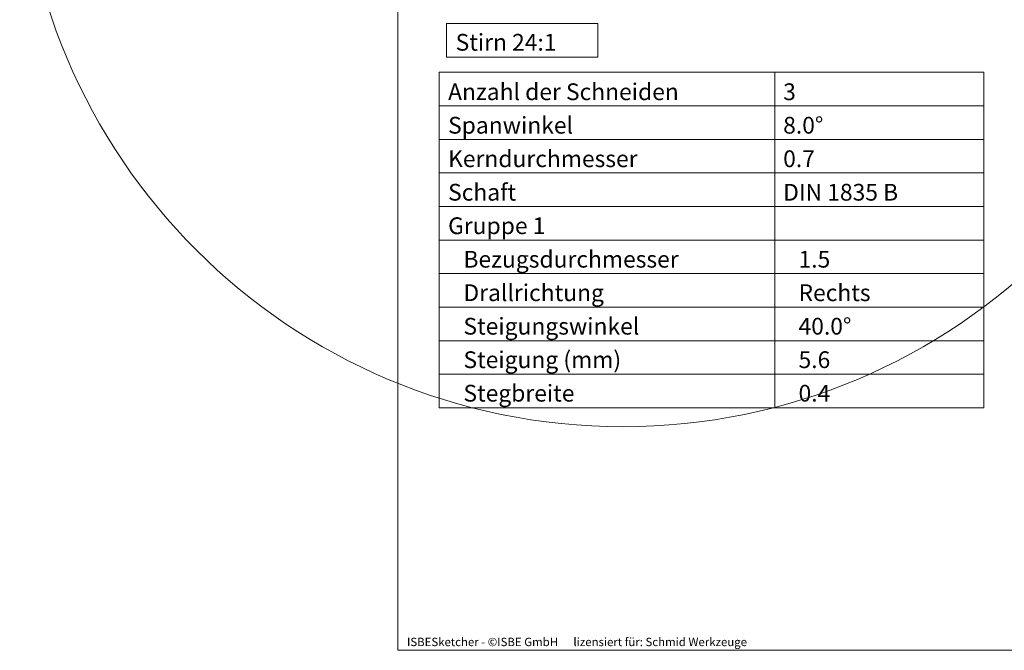
# Model space of a CAD drawing. Units: millimetres. Extents: x -180 to 145, y -100 to 100.
# Drawn here: x -180 to -62, y -100 to -25 of the extents above; entities that cross this region are included whole.
import ezdxf

# ---------------------------------------------------------------- set-up
doc = ezdxf.new("R2010")
doc.units = ezdxf.units.MM
doc.header["$MEASUREMENT"] = 0
for name, color, linetype, lineweight in [('Geo', 7, 'Continuous', 0), ('Rahmen', 7, 'Continuous', 0), ('Text', 7, 'Continuous', 0)]:
    doc.layers.add(name, color=color, linetype=linetype, lineweight=lineweight)
doc.styles.get("Standard").update_dxf_attribs({"font": 'Arial'})

msp = doc.modelspace()

# ---------------------------------------------------------------- linework, layer by layer
at = {"layer": 'Geo'}
msp.add_circle((-107.7361, -1.3794), 72, dxfattribs=at)
at = {"layer": 'Rahmen'}
for points in [[(-134.5967, 99.9003), (143.3391, 99.9003), (143.3391, -100.0824), (-134.5967, -100.0824)], [(-128.7684, -25.2255), (-110.7372, -25.2255), (-110.7372, -29.2324), (-128.7684, -29.2324)], [(-129.6791, -31.0538), (-89.6097, -31.0538), (-89.6097, -35.0607), (-129.6791, -35.0607)], [(-89.6097, -31.0538), (-64.6574, -31.0538), (-64.6574, -35.0607), (-89.6097, -35.0607)], [(-129.6791, -35.0607), (-89.6097, -35.0607), (-89.6097, -39.0676), (-129.6791, -39.0676)], [(-89.6097, -35.0607), (-64.6574, -35.0607), (-64.6574, -39.0676), (-89.6097, -39.0676)], [(-129.6791, -39.0676), (-89.6097, -39.0676), (-89.6097, -43.0746), (-129.6791, -43.0746)], [(-89.6097, -39.0676), (-64.6574, -39.0676), (-64.6574, -43.0746), (-89.6097, -43.0746)], [(-129.6791, -43.0746), (-89.6097, -43.0746), (-89.6097, -47.0815), (-129.6791, -47.0815)], [(-89.6097, -43.0746), (-64.6574, -43.0746), (-64.6574, -47.0815), (-89.6097, -47.0815)], [(-129.6791, -47.0815), (-89.6097, -47.0815), (-89.6097, -51.0885), (-129.6791, -51.0885)], [(-89.6097, -47.0815), (-64.6574, -47.0815), (-64.6574, -51.0885), (-89.6097, -51.0885)], [(-129.6791, -51.0885), (-89.6097, -51.0885), (-89.6097, -55.0954), (-129.6791, -55.0954)], [(-89.6097, -51.0885), (-64.6574, -51.0885), (-64.6574, -55.0954), (-89.6097, -55.0954)], [(-129.6791, -55.0954), (-89.6097, -55.0954), (-89.6097, -59.1023), (-129.6791, -59.1023)], [(-89.6097, -55.0954), (-64.6574, -55.0954), (-64.6574, -59.1023), (-89.6097, -59.1023)], [(-129.6791, -59.1023), (-89.6097, -59.1023), (-89.6097, -63.1093), (-129.6791, -63.1093)], [(-89.6097, -59.1023), (-64.6574, -59.1023), (-64.6574, -63.1093), (-89.6097, -63.1093)], [(-129.6791, -63.1093), (-89.6097, -63.1093), (-89.6097, -67.1162), (-129.6791, -67.1162)], [(-89.6097, -63.1093), (-64.6574, -63.1093), (-64.6574, -67.1162), (-89.6097, -67.1162)], [(-129.6791, -67.1162), (-89.6097, -67.1162), (-89.6097, -71.1232), (-129.6791, -71.1232)], [(-89.6097, -67.1162), (-64.6574, -67.1162), (-64.6574, -71.1232), (-89.6097, -71.1232)]]:
    msp.add_lwpolyline(points, close=True, dxfattribs=at)

# ---------------------------------------------------------------- texts
at = {"layer": 'Text'}
for s, height, p in [('Stirn 24:1', 2, (-127.6979, -28.4715)), ('Anzahl der Schneiden', 2, (-128.5967, -34.3776)), ('3', 2, (-88.5967, -34.3776)), ('Spanwinkel', 2, (-128.5967, -38.3776)), ('8.0°', 2, (-88.5967, -38.3776)), ('Kerndurchmesser', 2, (-128.5967, -42.3776)), ('0.7', 2, (-88.5967, -42.3776)), ('Schaft', 2, (-128.5967, -46.3776)), ('DIN 1835 B', 2, (-88.5967, -46.3776)), ('Gruppe 1', 2, (-128.5967, -50.3776)), ('   Bezugsdurchmesser', 2, (-128.5967, -54.3776)), ('   1.5', 2, (-88.5967, -54.3776)), ('   Drallrichtung', 2, (-128.5967, -58.3776)), ('   Rechts', 2, (-88.5967, -58.3776)), ('   Steigungswinkel', 2, (-128.5967, -62.3776)), ('   40.0°', 2, (-88.5967, -62.3776)), ('   Steigung (mm)', 2, (-128.5967, -66.3776)), ('   5.6', 2, (-88.5967, -66.3776)), ('   Stegbreite', 2, (-128.5967, -70.3776)), ('   0.4', 2, (-88.5967, -70.3776)), ('ISBESketcher - ©ISBE GmbH      lizensiert für: Schmid Werkzeuge', 1, (-133.5039, -99.5824))]:
    msp.add_text(s, height=height, dxfattribs=at).set_placement(p)

doc.saveas('drawing.dxf')
